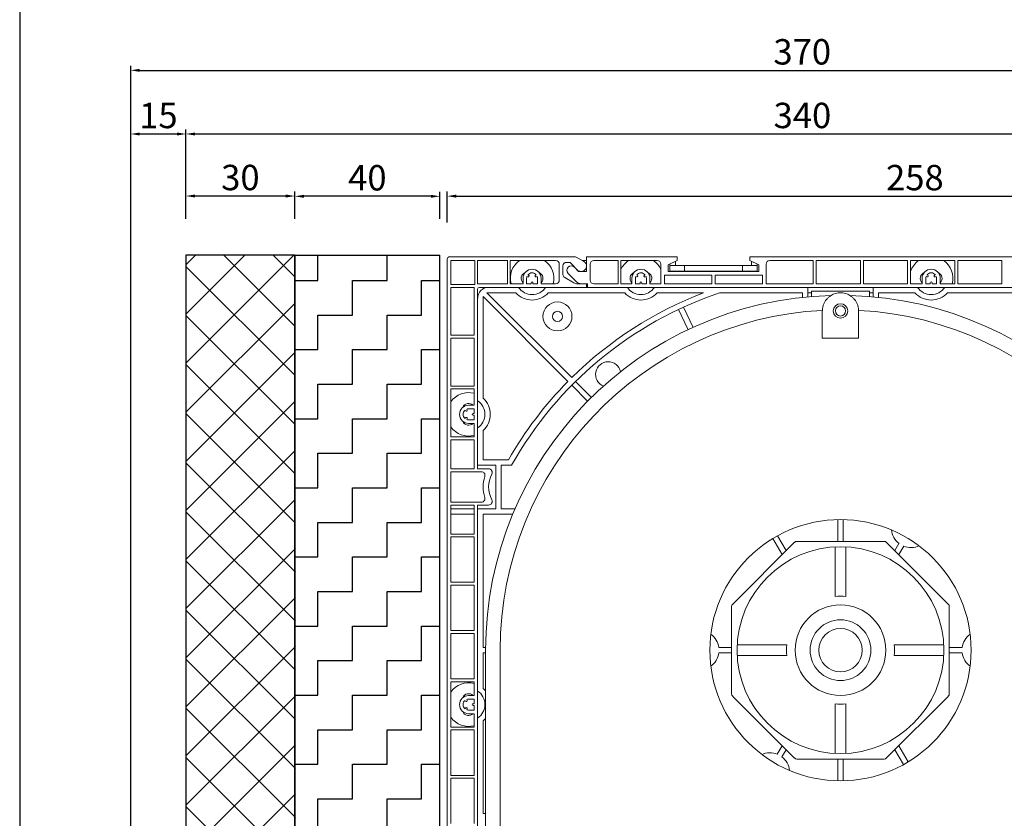
# Model space of a CAD drawing. Units: millimetres. Extents: x 20870 to 29380, y 14813 to 18478.
# Drawn here: x 25261 to 25532, y 17968 to 18188 of the extents above; entities that cross this region are included whole.
import ezdxf

# ---------------------------------------------------------------- set-up
doc = ezdxf.new("R2010")
doc.units = ezdxf.units.MM
doc.layers.add('HATCH', color=7, linetype='Continuous')
doc.layers.add('Sichtbare Kanten', color=7, linetype='Continuous', lineweight=50)
doc.styles.get("Standard").update_dxf_attribs({"font": 'arial.ttf'})
doc.dimstyles.new('ISO-25', dxfattribs={"dimtxt": 7, "dimasz": 2.5, "dimexe": 1.25, "dimexo": 10, "dimtad": 1, "dimdec": 0, "dimtxsty": 'Standard', "dimcen": 2.5, "dimadec": 0, "dimazin": 0, "dimtfac": 1, "dimtdec": 0, "dimtmove": 0, "dimatfit": 3, "dimfxl": 1, "dimarcsym": 0})

# ---------------------------------------------------------------- blocks, each defined once
blk = doc.blocks.new('*D113')
at = {"color": 0, "lineweight": -2, "transparency": 16777216}
for p, q in [((25378.61, 18132.53), (25378.61, 18141.03)), ((25381.11, 18139.78), (25633.97, 18139.78)), ((25636.47, 18132.53), (25636.47, 18141.03))]:
    blk.add_line(p, q, dxfattribs=at)
at = {"color": 0, "transparency": 16777216}
for points in [[(25381.11, 18140.19), (25381.11, 18139.36), (25378.61, 18139.78)], [(25633.97, 18140.19), (25633.97, 18139.36), (25636.47, 18139.78)]]:
    blk.add_solid(points, dxfattribs=at)
at = {"layer": 'Defpoints', "color": 0, "transparency": 16777216}
for p in [(25636.47, 18139.78), (25378.61, 18122.53), (25636.47, 18122.53)]:
    blk.add_point(p, dxfattribs=at)
at = {"color": 0, "transparency": 16777216, "insert": (25507.54, 18143.98), "char_height": 7, "attachment_point": 5}
blk.add_mtext('258', dxfattribs=at)
blk = doc.blocks.new('A$C2D201770')
h = blk.add_hatch()
h.set_pattern_fill('ZIGZAG', color=256, scale=3, style=0)
h.set_pattern_definition([(0, (-2212.849, -685.836), (9.525, 9.525), [9.525, -9.525]), (90, (-2203.324, -685.836), (-9.525, 9.525), [9.525, -9.525])])
h.paths.add_polyline_path([(0, 0), (40, 0), (40, 255), (0, 255)])
for p, q in [((0, 255), (0, 0)), ((0, 255), (40, 255)), ((40, 0), (40, 255)), ((0, 0), (40, 0))]:
    blk.add_line(p, q)
blk = doc.blocks.new('A$C27741733')
blk.add_lwpolyline([(0, 0), (30, 0), (30, 255), (0, 255)], close=True)
at = {"layer": 'HATCH', "color": 9, "linetype": 'Continuous', "lineweight": 9}
for p, q in [((0, 225.27), (29.73, 255)), ((0, 238.8), (16.2, 255)), ((0, 252.34), (2.66, 255)), ((30, 235.48), (10.48, 255)), ((30, 249.02), (24.02, 255)), ((30, 221.95), (0, 251.95)), ((0, 211.73), (30, 241.73)), ((30, 208.41), (0, 238.41)), ((0, 198.19), (30, 228.19)), ((30, 194.87), (0, 224.87)), ((0, 184.66), (30, 214.66)), ((30, 181.34), (0, 211.34)), ((0, 171.12), (30, 201.12)), ((30.15, 167.65), (0, 197.8)), ((0, 157.59), (30, 187.59)), ((30.15, 154.12), (0, 184.26)), ((0, 144.05), (30.15, 174.2)), ((30.15, 140.58), (0, 170.73)), ((0, 130.51), (30.15, 160.66)), ((30.15, 127.04), (0, 157.19)), ((0, 116.98), (30.15, 147.12)), ((30.15, 113.51), (0, 143.65)), ((0, 103.44), (30.15, 133.59)), ((30.15, 99.97), (0, 130.12)), ((0, 89.9), (30.15, 120.05)), ((30, 86.58), (0, 116.58)), ((0, 76.37), (30.15, 106.51)), ((30, 73.05), (0, 103.05)), ((0, 62.83), (30, 92.83)), ((30, 59.51), (0, 89.51)), ((0, 49.29), (30, 79.29)), ((30, 45.97), (0, 75.97)), ((0, 35.76), (30, 65.76)), ((30, 32.44), (0, 62.44)), ((0, 22.22), (30, 52.22)), ((30, 18.9), (0, 48.9)), ((0, 8.69), (30, 38.69)), ((30, 5.36), (0, 35.36)), ((4.85, 0), (30, 25.15)), ((21.83, 0), (0, 21.83)), ((18.39, 0), (30, 11.61)), ((8.29, 0), (0, 8.29))]:
    blk.add_line(p, q, dxfattribs=at)
blk = doc.blocks.new('*D116')
at = {"color": 0, "lineweight": -2, "transparency": 16777216}
for p, q in [((25336.61, 18133.48), (25336.61, 18140.99)), ((25374.11, 18139.74), (25339.11, 18139.74)), ((25376.61, 18133.48), (25376.61, 18140.99))]:
    blk.add_line(p, q, dxfattribs=at)
at = {"color": 0, "transparency": 16777216}
for points in [[(25339.11, 18140.15), (25339.11, 18139.32), (25336.61, 18139.74)], [(25374.11, 18140.15), (25374.11, 18139.32), (25376.61, 18139.74)]]:
    blk.add_solid(points, dxfattribs=at)
at = {"layer": 'Defpoints', "color": 0, "transparency": 16777216}
for p in [(25336.61, 18139.74), (25336.61, 18123.48), (25376.61, 18123.48)]:
    blk.add_point(p, dxfattribs=at)
at = {"color": 0, "transparency": 16777216, "insert": (25356.61, 18143.94), "char_height": 7, "attachment_point": 5}
blk.add_mtext('40', dxfattribs=at)
blk = doc.blocks.new('*D117')
at = {"color": 0, "lineweight": -2, "transparency": 16777216}
for p, q in [((25306.61, 18133.48), (25306.61, 18141.06)), ((25334.11, 18139.81), (25309.11, 18139.81)), ((25336.61, 18133.48), (25336.61, 18141.06))]:
    blk.add_line(p, q, dxfattribs=at)
at = {"color": 0, "transparency": 16777216}
for points in [[(25309.11, 18140.23), (25309.11, 18139.4), (25306.61, 18139.81)], [(25334.11, 18140.23), (25334.11, 18139.4), (25336.61, 18139.81)]]:
    blk.add_solid(points, dxfattribs=at)
at = {"layer": 'Defpoints', "color": 0, "transparency": 16777216}
for p in [(25306.61, 18139.81), (25306.61, 18123.48), (25336.61, 18123.48)]:
    blk.add_point(p, dxfattribs=at)
at = {"color": 0, "transparency": 16777216, "insert": (25321.61, 18144.01), "char_height": 7, "attachment_point": 5}
blk.add_mtext('30', dxfattribs=at)
blk = doc.blocks.new('*D118')
at = {"color": 0, "lineweight": -2, "transparency": 16777216}
for p, q in [((25306.61, 18133.48), (25306.61, 18158.17)), ((25646.48, 18133.03), (25646.48, 18158.17)), ((25309.11, 18156.92), (25643.98, 18156.92))]:
    blk.add_line(p, q, dxfattribs=at)
at = {"color": 0, "transparency": 16777216}
for points in [[(25309.11, 18157.33), (25309.11, 18156.5), (25306.61, 18156.92)], [(25643.98, 18157.33), (25643.98, 18156.5), (25646.48, 18156.92)]]:
    blk.add_solid(points, dxfattribs=at)
at = {"layer": 'Defpoints', "color": 0, "transparency": 16777216}
for p in [(25646.48, 18156.92), (25306.61, 18123.48), (25646.48, 18123.03)]:
    blk.add_point(p, dxfattribs=at)
at = {"color": 0, "transparency": 16777216, "insert": (25476.54, 18161.12), "char_height": 7, "attachment_point": 5}
blk.add_mtext('340', dxfattribs=at)
blk = doc.blocks.new('*D119')
at = {"color": 0, "lineweight": -2, "transparency": 16777216}
for p, q in [((25291.38, 17878.79), (25291.38, 18158.16)), ((25306.61, 18133.48), (25306.61, 18158.16)), ((25304.11, 18156.91), (25293.88, 18156.91))]:
    blk.add_line(p, q, dxfattribs=at)
at = {"color": 0, "transparency": 16777216}
for points in [[(25293.88, 18157.33), (25293.88, 18156.5), (25291.38, 18156.91)], [(25304.11, 18157.33), (25304.11, 18156.5), (25306.61, 18156.91)]]:
    blk.add_solid(points, dxfattribs=at)
at = {"layer": 'Defpoints', "color": 0, "transparency": 16777216}
for p in [(25291.38, 18156.91), (25306.61, 18123.48), (25291.38, 17868.79)]:
    blk.add_point(p, dxfattribs=at)
at = {"color": 0, "transparency": 16777216, "insert": (25299, 18161.11), "char_height": 7, "attachment_point": 5}
blk.add_mtext('15', dxfattribs=at)
blk = doc.blocks.new('*D120')
at = {"color": 0, "lineweight": -2, "transparency": 16777216}
for p, q in [((25291.38, 17878.79), (25291.38, 18175.71)), ((25293.88, 18174.46), (25659.09, 18174.46)), ((25661.59, 17896.99), (25661.59, 18175.71))]:
    blk.add_line(p, q, dxfattribs=at)
at = {"color": 0, "transparency": 16777216}
for points in [[(25293.88, 18174.88), (25293.88, 18174.04), (25291.38, 18174.46)], [(25659.09, 18174.88), (25659.09, 18174.04), (25661.59, 18174.46)]]:
    blk.add_solid(points, dxfattribs=at)
at = {"layer": 'Defpoints', "color": 0, "transparency": 16777216}
for p in [(25661.59, 18174.46), (25661.59, 17886.99), (25291.38, 17868.79)]:
    blk.add_point(p, dxfattribs=at)
at = {"color": 0, "transparency": 16777216, "insert": (25476.49, 18178.66), "char_height": 7, "attachment_point": 5}
blk.add_mtext('370', dxfattribs=at)

msp = doc.modelspace()

# ---------------------------------------------------------------- linework, layer by layer
at = {"color": 7}
msp.add_lwpolyline([(25260.77, 16812.86), (26310.77, 16812.86), (26310.77, 18372.86), (25260.77, 18372.86)], close=True, dxfattribs=at)
at = {"layer": 'Sichtbare Kanten', "linetype": 'Continuous', "lineweight": 18}
for p, q in [((25379.11, 18123.03), (25414.02, 18123.03)), ((25416.23, 18121.86), (25414.02, 18123.03)), ((25417.02, 18123.03), (25442.03, 18123.03)), ((25417.02, 18123.03), (25417.02, 18119.03)), ((25442.03, 18122.03), (25442.03, 18123.03)), ((25462.03, 18123.03), (25562.05, 18123.03)), ((25462.03, 18123.03), (25462.03, 18122.03)), ((25378.61, 17868.98), (25378.61, 18122.53)), ((25379.61, 18115.43), (25379.61, 18122.03)), ((25379.61, 18122.03), (25386.21, 18122.03)), ((25386.21, 18122.03), (25386.21, 18115.43)), ((25387.01, 18115.63), (25387.01, 18122.03)), ((25387.01, 18122.03), (25395.22, 18122.03)), ((25395.22, 18115.63), (25395.22, 18122.03)), ((25396.02, 18122.03), (25408.52, 18122.03)), ((25396.02, 18122.03), (25396.02, 18115.63)), ((25409.52, 18121.03), (25409.52, 18116.63)), ((25410.52, 18118.21), (25410.52, 18120.53)), ((25411.52, 18121.53), (25412.09, 18121.53)), ((25412.82, 18121.22), (25414.43, 18119.51)), ((25414.82, 18119.03), (25413.67, 18120.18)), ((25415.9, 18122.03), (25417.02, 18122.03)), ((25418.02, 18116.63), (25418.02, 18121.03)), ((25419.02, 18122.03), (25425.72, 18122.03)), ((25425.72, 18115.63), (25425.72, 18122.03)), ((25426.52, 18122.03), (25436.52, 18122.03)), ((25426.52, 18122.03), (25426.52, 18115.63)), ((25437.53, 18121.03), (25437.53, 18115.63)), ((25439.53, 18120.83), (25442.03, 18122.03)), ((25439.53, 18119.03), (25439.53, 18120.83)), ((25440.03, 18120.63), (25440.03, 18121.07)), ((25444.03, 18120.63), (25440.03, 18120.63)), ((25440.03, 18120.63), (25440.03, 18119.13)), ((25441.53, 18120.63), (25441.53, 18121.79)), ((25444.03, 18119.13), (25444.03, 18120.63)), ((25444.03, 18120.63), (25460.03, 18120.63)), ((25464.03, 18120.63), (25460.03, 18120.63)), ((25460.03, 18120.63), (25460.03, 18119.13)), ((25462.03, 18122.03), (25464.53, 18120.83)), ((25462.53, 18120.63), (25462.53, 18121.79)), ((25464.03, 18121.07), (25464.03, 18120.63)), ((25464.03, 18119.13), (25464.03, 18120.63)), ((25464.53, 18120.83), (25464.53, 18119.03)), ((25466.53, 18115.63), (25466.53, 18121.03)), ((25467.53, 18122.03), (25479.53, 18122.03)), ((25479.53, 18115.63), (25479.53, 18122.03)), ((25480.33, 18122.03), (25492.54, 18122.03)), ((25480.33, 18122.03), (25480.33, 18115.63)), ((25492.54, 18115.63), (25492.54, 18122.03)), ((25493.34, 18122.03), (25505.54, 18122.03)), ((25493.34, 18122.03), (25493.34, 18115.63)), ((25505.54, 18115.63), (25505.54, 18122.03)), ((25506.34, 18122.03), (25518.54, 18122.03)), ((25506.34, 18122.03), (25506.34, 18115.63)), ((25518.54, 18115.63), (25518.54, 18122.03)), ((25519.34, 18122.03), (25531.54, 18122.03)), ((25519.34, 18122.03), (25519.34, 18115.63)), ((25531.54, 18115.63), (25531.54, 18122.03)), ((25400.81, 18117.54), (25400.61, 18117.66)), ((25400.86, 18118.09), (25401.06, 18117.98)), ((25402.98, 18117.98), (25403.17, 18118.09)), ((25403.42, 18117.66), (25403.23, 18117.54)), ((25411.97, 18118.48), (25414.39, 18116.07)), ((25417.02, 18119.03), (25414.82, 18119.03)), ((25430.82, 18117.54), (25430.62, 18117.66)), ((25430.87, 18118.09), (25431.07, 18117.98)), ((25432.98, 18117.98), (25433.18, 18118.09)), ((25433.43, 18117.66), (25433.23, 18117.54)), ((25438.53, 18115.63), (25438.53, 18118.03)), ((25438.53, 18118.03), (25451.53, 18118.03)), ((25464.53, 18119.03), (25439.53, 18119.03)), ((25440.03, 18119.13), (25444.03, 18119.13)), ((25460.03, 18119.13), (25444.03, 18119.13)), ((25451.53, 18118.03), (25451.53, 18115.63)), ((25452.53, 18115.63), (25452.53, 18118.03)), ((25452.53, 18118.03), (25465.53, 18118.03)), ((25460.03, 18119.13), (25464.03, 18119.13)), ((25465.53, 18118.03), (25465.53, 18115.63)), ((25510.83, 18117.54), (25510.63, 18117.66)), ((25510.88, 18118.09), (25511.08, 18117.98)), ((25513, 18117.98), (25513.2, 18118.09)), ((25513.45, 18117.66), (25513.25, 18117.54)), ((25386.21, 18115.43), (25379.61, 18115.43)), ((25395.22, 18115.63), (25387.01, 18115.63)), ((25399.52, 18115.63), (25396.02, 18115.63)), ((25399.52, 18115.63), (25399.52, 18117.13)), ((25400.52, 18117.13), (25400.52, 18115.63)), ((25401.77, 18115.63), (25400.52, 18115.63)), ((25401.77, 18115.63), (25401.77, 18115.88)), ((25402.27, 18115.88), (25402.27, 18115.63)), ((25403.52, 18115.63), (25402.27, 18115.63)), ((25403.52, 18115.63), (25403.52, 18117.13)), ((25404.52, 18117.13), (25404.52, 18115.63)), ((25408.52, 18115.63), (25404.52, 18115.63)), ((25413.56, 18115.9), (25411.02, 18117.35)), ((25417.02, 18115.63), (25414.55, 18115.63)), ((25415.45, 18115.63), (25417.32, 18115.63)), ((25417.02, 18115.63), (25417.02, 18114.63)), ((25417.32, 18115.63), (25417.32, 18114.63)), ((25425.72, 18115.63), (25419.02, 18115.63)), ((25429.52, 18115.63), (25426.52, 18115.63)), ((25429.52, 18115.63), (25429.52, 18117.13)), ((25430.52, 18117.13), (25430.52, 18115.63)), ((25431.77, 18115.63), (25430.52, 18115.63)), ((25431.77, 18115.63), (25431.77, 18115.88)), ((25432.27, 18115.88), (25432.27, 18115.63)), ((25433.52, 18115.63), (25432.27, 18115.63)), ((25433.52, 18115.63), (25433.52, 18117.13)), ((25434.52, 18117.13), (25434.52, 18115.63)), ((25437.53, 18115.63), (25434.52, 18115.63)), ((25451.53, 18115.63), (25438.53, 18115.63)), ((25465.53, 18115.63), (25452.53, 18115.63)), ((25479.53, 18115.63), (25466.53, 18115.63)), ((25492.54, 18115.63), (25480.33, 18115.63)), ((25505.54, 18115.63), (25493.34, 18115.63)), ((25509.54, 18115.63), (25506.34, 18115.63)), ((25509.54, 18115.63), (25509.54, 18117.13)), ((25510.54, 18117.13), (25510.54, 18115.63)), ((25511.79, 18115.63), (25510.54, 18115.63)), ((25511.79, 18115.63), (25511.79, 18115.88)), ((25512.29, 18115.88), (25512.29, 18115.63)), ((25513.54, 18115.63), (25512.29, 18115.63)), ((25513.54, 18115.63), (25513.54, 18117.13)), ((25514.54, 18117.13), (25514.54, 18115.63)), ((25518.54, 18115.63), (25514.54, 18115.63)), ((25531.54, 18115.63), (25519.34, 18115.63)), ((25379.61, 18101.43), (25379.61, 18114.63)), ((25379.61, 18114.63), (25386.01, 18114.63)), ((25386.01, 18114.63), (25386.01, 18101.43)), ((25387.01, 18064.62), (25387.01, 18114.13)), ((25387.51, 18114.63), (25417.02, 18114.63)), ((25388.51, 18112.07), (25411.89, 18088.7)), ((25388.51, 18084.1), (25388.51, 18112.07)), ((25412.95, 18089.76), (25389.58, 18113.13)), ((25389.58, 18113.13), (25397.54, 18113.13)), ((25406.49, 18113.13), (25427.55, 18113.13)), ((25417.02, 18114.63), (25417.32, 18114.63)), ((25417.32, 18114.63), (25567.05, 18114.63)), ((25436.5, 18113.13), (25449.24, 18113.13)), ((25453.66, 18113.13), (25476.53, 18113.13)), ((25476.53, 18113.13), (25476.53, 18111.87)), ((25478.03, 18114.63), (25478.03, 18112.02)), ((25478.03, 18113.13), (25479.03, 18113.13)), ((25479.03, 18113.63), (25495.04, 18113.63)), ((25479.03, 18112.1), (25479.03, 18113.63)), ((25495.04, 18113.63), (25495.04, 18112.1)), ((25495.04, 18113.13), (25496.04, 18113.13)), ((25496.04, 18112.02), (25496.04, 18114.63)), ((25497.54, 18113.13), (25507.57, 18113.13)), ((25497.54, 18111.87), (25497.54, 18113.13)), ((25516.51, 18113.13), (25543.05, 18113.13)), ((25445.02, 18102.95), (25442.4, 18108.57)), ((25443.75, 18109.2), (25446.38, 18103.58)), ((25482.03, 18100.63), (25482.03, 18108.13)), ((25492.04, 18108.13), (25492.04, 18100.63)), ((25379.61, 18101.43), (25386.01, 18101.43)), ((25379.61, 18087.43), (25379.61, 18100.63)), ((25386.01, 18100.63), (25379.61, 18100.63)), ((25386.01, 18100.63), (25386.01, 18087.43)), ((25492.04, 18100.63), (25482.03, 18100.63)), ((25417.34, 18083.25), (25412.95, 18087.63)), ((25414.01, 18088.7), (25418.4, 18084.31)), ((25379.61, 18087.43), (25386.01, 18087.43)), ((25379.61, 18073.42), (25379.61, 18086.63)), ((25386.01, 18086.63), (25379.61, 18086.63)), ((25386.01, 18086.63), (25386.01, 18082.13)), ((25383.67, 18080.58), (25383.56, 18080.78)), ((25383.99, 18081.03), (25384.11, 18080.83)), ((25384.51, 18082.13), (25386.01, 18082.13)), ((25386.01, 18081.13), (25384.51, 18081.13)), ((25385.76, 18079.88), (25386.01, 18079.88)), ((25386.01, 18081.13), (25386.01, 18079.88)), ((25383.56, 18078.47), (25383.67, 18078.67)), ((25384.11, 18078.42), (25383.99, 18078.22)), ((25384.51, 18078.13), (25386.01, 18078.13)), ((25386.01, 18077.13), (25384.51, 18077.13)), ((25386.01, 18079.38), (25385.76, 18079.38)), ((25386.01, 18079.38), (25386.01, 18078.13)), ((25386.01, 18077.13), (25386.01, 18073.42)), ((25388.51, 18067.12), (25388.51, 18075.15)), ((25386.01, 18073.42), (25379.61, 18073.42)), ((25379.61, 18072.62), (25386.01, 18072.62)), ((25379.61, 18064.62), (25379.61, 18072.62)), ((25386.01, 18072.62), (25386.01, 18064.62)), ((25395.51, 18067.12), (25388.51, 18067.12)), ((25386.01, 18064.62), (25379.61, 18064.62)), ((25379.61, 18063.82), (25388.04, 18063.82)), ((25379.61, 18055.42), (25379.61, 18063.82)), ((25392.02, 18065.62), (25387.01, 18065.62)), ((25387.01, 18064.62), (25390.02, 18064.62)), ((25392.02, 18053.62), (25392.02, 18065.62)), ((25393.52, 18065.62), (25396.38, 18065.62)), ((25393.52, 18053.62), (25393.52, 18065.62)), ((25388.04, 18055.42), (25379.61, 18055.42)), ((25379.61, 18046.62), (25379.61, 18054.62)), ((25379.61, 18054.62), (25386.01, 18054.62)), ((25386.01, 18053.62), (25379.61, 18053.62)), ((25386.01, 18054.62), (25386.01, 18046.62)), ((25387.01, 17882.78), (25387.01, 18054.62)), ((25390.02, 18054.62), (25387.01, 18054.62)), ((25387.01, 18053.62), (25392.02, 18053.62)), ((25397.33, 18053.62), (25393.52, 18053.62)), ((25379.61, 18052.12), (25386.01, 18052.12)), ((25388.51, 18015.36), (25388.51, 18052.12)), ((25388.51, 18052.12), (25396.69, 18052.12)), ((25486.29, 18044.62), (25486.29, 18050.61)), ((25487.79, 18050.61), (25487.79, 18044.62)), ((25386.01, 18046.62), (25379.61, 18046.62)), ((25379.61, 18033.32), (25379.61, 18045.82)), ((25379.61, 18045.82), (25386.01, 18045.82)), ((25386.01, 18045.82), (25386.01, 18033.32)), ((25457.32, 18027.33), (25474.31, 18044.33)), ((25470.95, 18040.97), (25468.39, 18045.41)), ((25469.69, 18046.16), (25472.05, 18042.06)), ((25475.02, 18044.62), (25499.05, 18044.62)), ((25499.76, 18044.33), (25516.75, 18027.33)), ((25485.54, 18043.08), (25485.54, 18029.44)), ((25488.54, 18029.44), (25488.54, 18043.08)), ((25502.02, 18042.06), (25503.16, 18044.05)), ((25504.46, 18043.3), (25503.12, 18040.97)), ((25379.61, 18033.32), (25386.01, 18033.32)), ((25379.61, 18020.01), (25379.61, 18032.52)), ((25386.01, 18032.52), (25379.61, 18032.52)), ((25386.01, 18032.52), (25386.01, 18020.01)), ((25457.03, 18002.6), (25457.03, 18026.63)), ((25517.04, 18026.63), (25517.04, 18002.6)), ((25379.61, 18020.01), (25386.01, 18020.01)), ((25379.61, 18006.71), (25379.61, 18019.21)), ((25386.01, 18019.21), (25379.61, 18019.21)), ((25386.01, 18019.21), (25386.01, 18006.71)), ((25389.22, 18015.36), (25388.51, 18015.36)), ((25389.21, 18014.61), (25389.21, 17959.75)), ((25393.22, 17959.75), (25393.22, 18014.61)), ((25453.48, 18015.36), (25457.03, 18015.36)), ((25472.21, 18016.11), (25458.57, 18016.11)), ((25515.5, 18016.11), (25501.86, 18016.11)), ((25517.04, 18015.36), (25520.59, 18015.36)), ((25388.51, 18004.08), (25388.51, 18013.86)), ((25388.51, 18013.86), (25389.21, 18013.86)), ((25457.03, 18013.86), (25453.48, 18013.86)), ((25458.57, 18013.11), (25472.21, 18013.11)), ((25501.86, 18013.11), (25515.5, 18013.11)), ((25520.59, 18013.86), (25517.04, 18013.86)), ((25379.61, 18006.71), (25386.01, 18006.71)), ((25379.61, 17993.41), (25379.61, 18005.91)), ((25386.01, 18005.91), (25379.61, 18005.91)), ((25386.01, 18005.91), (25386.01, 18002.11)), ((25383.67, 18000.57), (25383.56, 18000.77)), ((25383.99, 18001.02), (25384.11, 18000.82)), ((25384.51, 18002.11), (25386.01, 18002.11)), ((25386.01, 18001.11), (25384.51, 18001.11)), ((25386.01, 18001.11), (25386.01, 17999.86)), ((25474.31, 17984.9), (25457.32, 18001.89)), ((25516.75, 18001.89), (25499.76, 17984.9)), ((25383.56, 17998.45), (25383.67, 17998.65)), ((25384.11, 17998.4), (25383.99, 17998.2)), ((25384.51, 17998.11), (25386.01, 17998.11)), ((25385.76, 17999.86), (25386.01, 17999.86)), ((25386.01, 17999.36), (25385.76, 17999.36)), ((25386.01, 17999.36), (25386.01, 17998.11)), ((25485.54, 17999.78), (25485.54, 17986.15)), ((25488.54, 17986.15), (25488.54, 17999.78)), ((25386.01, 17997.11), (25384.51, 17997.11)), ((25386.01, 17997.11), (25386.01, 17993.41)), ((25379.61, 17993.41), (25386.01, 17993.41)), ((25379.61, 17980.11), (25379.61, 17992.61)), ((25386.01, 17992.61), (25379.61, 17992.61)), ((25386.01, 17992.61), (25386.01, 17980.11)), ((25388.51, 17969.6), (25388.51, 17995.14)), ((25469.61, 17985.92), (25470.95, 17988.26)), ((25472.05, 17987.16), (25470.91, 17985.17)), ((25504.39, 17983.06), (25502.02, 17987.16)), ((25503.12, 17988.26), (25505.68, 17983.81)), ((25499.05, 17984.61), (25475.02, 17984.61)), ((25486.29, 17978.61), (25486.29, 17984.61)), ((25487.79, 17984.61), (25487.79, 17978.61)), ((25379.61, 17980.11), (25386.01, 17980.11)), ((25379.61, 17966.8), (25379.61, 17979.3)), ((25386.01, 17979.3), (25379.61, 17979.3)), ((25386.01, 17979.3), (25386.01, 17966.8)), ((25389.21, 17969.6), (25388.51, 17969.6))]:
    msp.add_line(p, q, dxfattribs=at)
for points in [[(25482.04, 18108.3), (25482.05, 18108.5), (25482.07, 18108.7), (25482.09, 18108.9), (25482.13, 18109.1), (25482.17, 18109.3), (25482.23, 18109.5), (25482.29, 18109.7), (25482.36, 18109.9), (25482.43, 18110.09), (25482.52, 18110.28), (25482.61, 18110.47), (25482.72, 18110.65), (25482.82, 18110.82), (25482.94, 18111), (25483.06, 18111.16), (25483.18, 18111.32), (25483.32, 18111.47), (25483.45, 18111.62), (25483.6, 18111.76), (25483.75, 18111.9), (25483.91, 18112.03), (25484.07, 18112.16), (25484.25, 18112.28), (25484.43, 18112.4)], [(25489.65, 18112.4), (25489.82, 18112.28), (25490, 18112.16), (25490.16, 18112.03), (25490.32, 18111.9), (25490.47, 18111.76), (25490.62, 18111.62), (25490.75, 18111.47), (25490.89, 18111.32), (25491.01, 18111.16), (25491.13, 18111), (25491.25, 18110.82), (25491.36, 18110.65), (25491.46, 18110.47), (25491.55, 18110.28), (25491.64, 18110.09), (25491.71, 18109.9), (25491.78, 18109.7), (25491.84, 18109.5), (25491.9, 18109.3), (25491.94, 18109.1), (25491.98, 18108.9), (25492, 18108.7), (25492.02, 18108.5), (25492.03, 18108.3)]]:
    msp.add_lwpolyline(points, dxfattribs=at)
for centre, radius in [((25409.02, 18106.63), 4), ((25487.04, 18108.13), 2), ((25487.04, 18108.13), 1.4), ((25409.02, 18106.63), 1.4), ((25487.04, 18014.61), 36.01), ((25487.04, 18014.61), 28.51), ((25487.04, 18014.61), 12.5), ((25487.04, 18014.61), 8.38), ((25487.04, 18014.61), 6)]:
    msp.add_circle(centre, radius, dxfattribs=at)
for centre, radius, start, end in [((25379.11, 18122.53), 0.5, 90, 180), ((25402.02, 18117.13), 6, 125.2475, 194.4775), ((25402.02, 18117.13), 6, 345.5225, 54.7525), ((25408.52, 18121.03), 1, 0, 90), ((25411.52, 18120.53), 1, 90, 180), ((25412.82, 18119.33), 1.2, 45.0733, 225.0733), ((25412.09, 18120.53), 1, 43.2486, 90), ((25415.52, 18120.53), 1.5, 223.2486, 61.9275), ((25419.02, 18121.03), 1, 90, 180), ((25432.02, 18117.13), 6, 125.2475, 156.4435), ((25432.02, 18117.13), 6, 23.5565, 54.7525), ((25436.52, 18121.03), 1, 0, 90), ((25467.53, 18121.03), 1, 90, 180), ((25512.04, 18117.13), 6, 125.2475, 161.8051), ((25512.04, 18117.13), 6, 345.5225, 54.7525), ((25400.72, 18117.13), 1.7, 112.1992, 225.0991), ((25402.02, 18117.13), 2.5, 0, 180), ((25402.02, 18117.13), 1.5, 159.5941, 180), ((25400.93, 18117.76), 0.25, 240, 60), ((25402.02, 18117.13), 1.5, 39.5941, 140.4059), ((25403.1, 18117.76), 0.25, 120, 300), ((25402.02, 18117.13), 1.5, 0, 20.4059), ((25403.32, 18117.13), 1.7, 314.9009, 67.8008), ((25411.52, 18118.21), 1, 180, 240.2551), ((25430.72, 18117.13), 1.7, 112.1992, 225.0991), ((25432.02, 18117.13), 2.5, 0, 180), ((25432.02, 18117.13), 1.5, 159.5941, 180), ((25430.94, 18117.76), 0.25, 240, 60), ((25432.02, 18117.13), 1.5, 39.5941, 140.4059), ((25433.11, 18117.76), 0.25, 120, 300), ((25432.02, 18117.13), 1.5, 0, 20.4059), ((25433.32, 18117.13), 1.7, 314.9009, 67.8008), ((25510.74, 18117.13), 1.7, 112.1992, 225.0991), ((25512.04, 18117.13), 2.5, 0, 180), ((25512.04, 18117.13), 1.5, 159.5941, 180), ((25510.96, 18117.76), 0.25, 240, 60), ((25512.04, 18117.13), 1.5, 39.5941, 140.4059), ((25513.12, 18117.76), 0.25, 120, 300), ((25512.04, 18117.13), 1.5, 0, 20.4059), ((25513.34, 18117.13), 1.7, 314.9009, 67.8008), ((25402.02, 18115.88), 0.25, 0, 180), ((25408.52, 18116.63), 1, 270, 0), ((25414.55, 18117.63), 2, 240.2551, 270), ((25415.45, 18117.13), 1.5, 225.0733, 270), ((25419.02, 18116.63), 1, 180, 270), ((25432.02, 18115.88), 0.25, 0, 180), ((25512.04, 18115.88), 0.25, 0, 180), ((25390.02, 18111.63), 3, 90, 180), ((25387.51, 18114.13), 0.5, 90, 180), ((25487.04, 18014.61), 97.82, 91.5288, 180), ((25487.04, 18014.61), 104.02, 108.717, 150.6341), ((25402.02, 18117.13), 6, 221.8103, 318.1897), ((25402.02, 18117.13), 4.5, 213.749, 326.251), ((25487.04, 18014.61), 105.52, 110.989, 134.5927), ((25432.02, 18117.13), 6, 221.8103, 318.1897), ((25432.02, 18117.13), 4.5, 213.749, 326.251), ((25487.04, 18108.13), 5, 58.5436, 121.4564), ((25487.04, 18014.61), 97.82, 0, 88.4712), ((25512.04, 18117.13), 6, 221.8103, 318.1897), ((25512.04, 18117.13), 4.5, 213.749, 326.251), ((25487.04, 18014.61), 93.82, 93.0539, 180), ((25487.04, 18108.13), 5, 178.0884, 180), ((25487.04, 18108.13), 5, 0, 1.9116), ((25487.04, 18014.61), 93.82, 0, 86.9461), ((25423.02, 18090.63), 3.5, 12.7623, 247.4395), ((25487.04, 18014.61), 105.52, 135.4073, 150.1567), ((25384.51, 18079.63), 6, 75.5225, 144.7525), ((25384.51, 18080.93), 1.7, 44.9009, 157.8008), ((25384.51, 18079.63), 4.5, 303.749, 56.251), ((25384.51, 18079.63), 6, 311.8103, 48.1897), ((25384.51, 18079.63), 2.5, 90, 270), ((25384.51, 18079.63), 1.5, 129.5941, 230.4059), ((25383.89, 18080.71), 0.25, 210, 30), ((25384.51, 18079.63), 1.5, 90, 110.4059), ((25385.76, 18079.63), 0.25, 90, 270), ((25384.51, 18078.33), 1.7, 202.1992, 315.0991), ((25383.89, 18078.54), 0.25, 330, 150), ((25384.51, 18079.63), 1.5, 249.5941, 270), ((25384.51, 18079.63), 6, 215.2475, 284.4775), ((25388.04, 18062.82), 1, 341.3371, 90), ((25390.02, 18063.62), 1, 331.9275, 90), ((25397.52, 18059.62), 7.5, 151.9275, 208.0725), ((25397.52, 18059.62), 9, 161.3371, 198.6629), ((25388.04, 18056.42), 1, 270, 18.6629), ((25390.02, 18055.62), 1, 270, 28.0725), ((25506.54, 18048.39), 5.5, 186.5118, 232.1625), ((25475.02, 18043.62), 1, 90, 135), ((25499.05, 18043.62), 1, 45, 90), ((25506.54, 18048.39), 5.5, 247.8375, 293.4882), ((25487.04, 18014.61), 14.9, 84.2222, 95.7778), ((25458.03, 18026.63), 1, 135, 180), ((25516.04, 18026.63), 1, 0, 45), ((25448.03, 18014.61), 5.5, 7.8375, 53.4882), ((25526.04, 18014.61), 5.5, 126.5118, 172.1625), ((25487.04, 18014.61), 14.9, 174.2222, 185.7778), ((25487.04, 18014.61), 14.9, 354.2222, 5.7778), ((25448.03, 18014.61), 5.5, 306.5118, 352.1625), ((25526.04, 18014.61), 5.5, 187.8375, 233.4882), ((25384.51, 17999.61), 6, 75.5225, 144.7525), ((25384.51, 17999.61), 6, 38.4332, 48.1897), ((25384.51, 17999.61), 2.5, 90, 270), ((25384.51, 18000.91), 1.7, 44.9009, 157.8008), ((25384.51, 17999.61), 1.5, 129.5941, 230.4059), ((25383.89, 18000.69), 0.25, 210, 30), ((25384.51, 17999.61), 1.5, 90, 110.4059), ((25384.51, 17999.61), 4.5, 303.749, 56.251), ((25458.03, 18002.6), 1, 180, 225), ((25516.04, 18002.6), 1, 315, 0), ((25383.89, 17998.53), 0.25, 330, 150), ((25384.51, 17999.61), 1.5, 249.5941, 270), ((25385.76, 17999.61), 0.25, 90, 270), ((25487.04, 18014.61), 14.9, 264.2222, 275.7778), ((25384.51, 17999.61), 6, 215.2475, 284.4775), ((25384.51, 17998.31), 1.7, 202.1992, 315.0991), ((25384.51, 17999.61), 6, 311.8103, 321.5668), ((25467.53, 17980.83), 5.5, 67.8375, 113.4882), ((25467.53, 17980.83), 5.5, 6.5118, 52.1625), ((25475.02, 17985.61), 1, 225, 270), ((25499.05, 17985.61), 1, 270, 315)]:
    msp.add_arc(centre, radius, start, end, dxfattribs=at)

# ---------------------------------------------------------------- block references
for name, p in [('A$C27741733', (25306.61, 17868.48)), ('A$C2D201770', (25336.61, 17868.48))]:
    msp.add_blockref(name, p)

# ---------------------------------------------------------------- dimensions: what is measured, and where the dimension line sits
for base, p1, p2, picture, middle in [((25661.59, 18174.46), (25291.38, 17868.79), (25661.59, 17886.99), '*D120', (25476.49, 18178.66)), ((25291.38, 18156.91), (25306.61, 18123.48), (25291.38, 17868.79), '*D119', (25299, 18161.11)), ((25646.48, 18156.92), (25306.61, 18123.48), (25646.48, 18123.03), '*D118', (25476.54, 18161.12)), ((25306.61, 18139.81), (25336.61, 18123.48), (25306.61, 18123.48), '*D117', (25321.61, 18144.01)), ((25336.61, 18139.74), (25376.61, 18123.48), (25336.61, 18123.48), '*D116', (25356.61, 18143.94)), ((25636.47, 18139.78), (25378.61, 18122.53), (25636.47, 18122.53), '*D113', (25507.54, 18143.98))]:
    dim = msp.add_linear_dim(base=base, p1=p1, p2=p2, dimstyle='ISO-25')
    dim.commit()
    dim.dimension.update_dxf_attribs({"geometry": picture, "text_midpoint": middle})

doc.saveas('drawing.dxf')
